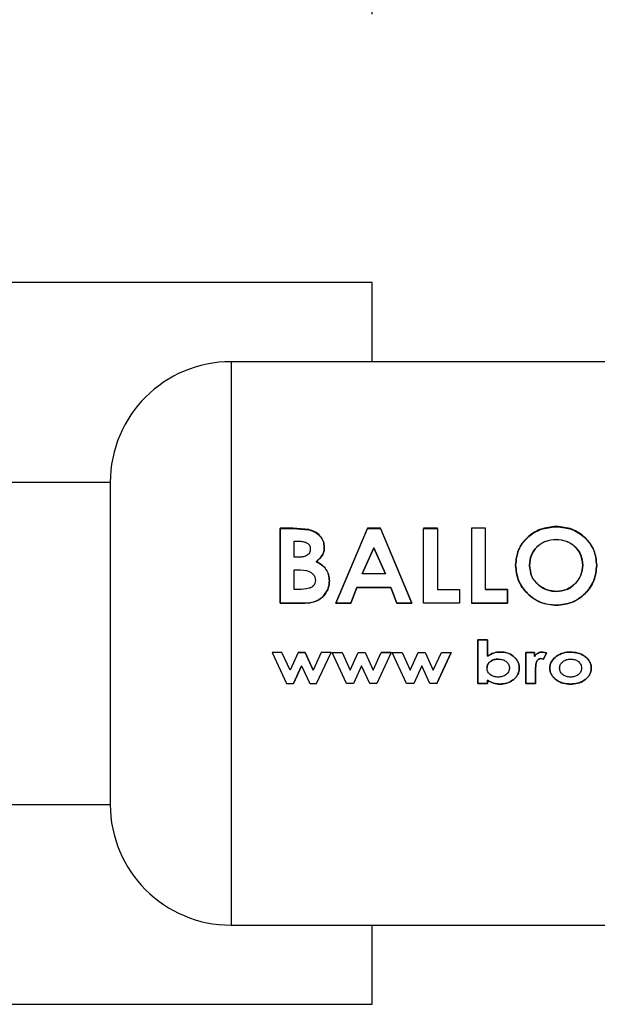
# Model space of a CAD drawing. Units: millimetres. Extents: x 0 to 423, y 0 to 297.
# Drawn here: x 167 to 169, y 229 to 232 of the extents above; entities that cross this region are included whole.
import ezdxf

# ---------------------------------------------------------------- set-up
doc = ezdxf.new("R2010")
doc.units = ezdxf.units.MM
doc.layers.add('1', color=7, linetype='Continuous')
doc.styles.add('SLDTEXTSTYLE1', font='TXT', dxfattribs={"width": 0.605})
doc.dimstyles.new('SLDDIMSTYLE0', dxfattribs={"dimtxt": 3.5, "dimasz": 2.5, "dimexe": 0, "dimexo": 0.0625, "dimgap": 0.875, "dimtad": 1, "dimdec": 1, "dimlfac": 10, "dimrnd": 1e-09, "dimzin": 12, "dimdsep": 46, "dimtxsty": 'SLDTEXTSTYLE1', "dimsah": 1, "dimcen": 0.09, "dimadec": 0, "dimazin": 3, "dimtfac": 1, "dimtdec": 1, "dimtofl": 0, "dimtmove": 0, "dimatfit": 3, "dimfxl": 1, "dimfrac": 2, "dimtolj": 1, "dimtzin": 12, "dimarcsym": 0})

# ---------------------------------------------------------------- blocks, each defined once
blk = doc.blocks.new('_D')
at = {"layer": '1'}
for p, q in [((51.0532, 236.0672), (51.0532, 268.3505)), ((167.8532, 232.4122), (167.8532, 268.3505)), ((167.8532, 267.3505), (51.0532, 267.3505))]:
    blk.add_line(p, q, dxfattribs=at)
for points in [[(51.0532, 267.3505), (53.5532, 266.9505), (53.5532, 267.7505)], [(167.8532, 267.3505), (165.3532, 267.7505), (165.3532, 266.9505)]]:
    blk.add_solid(points, dxfattribs=at)
at = {"layer": '1', "insert": (104.1059, 271.8623), "char_height": 3.5, "attachment_point": 1, "style": 'SLDTEXTSTYLE1'}
blk.add_mtext('1168', dxfattribs=at)

msp = doc.modelspace()

# ---------------------------------------------------------------- linework, layer by layer
at = {"color": 7, "linetype": 'Continuous', "lineweight": 30}
for p, q in [((167.8532, 231.4122), (160.3532, 231.4122)), ((167.8532, 231.1172), (167.8532, 231.4122)), ((169.9276, 231.1172), (167.3276, 231.1172)), ((166.8776, 230.6672), (163.1566, 230.6672)), ((166.8776, 230.6672), (166.8776, 229.4672)), ((167.5112, 230.4964), (167.5112, 230.217)), ((167.5578, 230.4964), (167.5112, 230.4964)), ((167.5112, 230.2167), (167.5112, 230.4954)), ((167.5112, 230.4954), (167.5578, 230.4954)), ((167.6172, 230.4916), (167.5578, 230.4964)), ((167.5578, 230.4954), (167.6172, 230.4906)), ((167.8359, 230.4964), (167.7183, 230.217)), ((167.7183, 230.2167), (167.8359, 230.4954)), ((167.8843, 230.4964), (167.8359, 230.4964)), ((167.8359, 230.4954), (167.8843, 230.4954)), ((168.0018, 230.217), (167.8843, 230.4964)), ((167.8843, 230.4954), (168.0018, 230.2167)), ((168.097, 230.4964), (168.0447, 230.4964)), ((168.0447, 230.4954), (168.097, 230.4954)), ((168.0447, 230.2167), (168.0447, 230.4954)), ((168.097, 230.4954), (168.097, 230.2682)), ((168.2238, 230.4964), (168.2238, 230.217)), ((168.2761, 230.4964), (168.2238, 230.4964)), ((168.2761, 230.2686), (168.2761, 230.4964)), ((167.5634, 230.3881), (167.5634, 230.4481)), ((167.5634, 230.4481), (167.5798, 230.4481)), ((167.5798, 230.4472), (167.5634, 230.4472)), ((167.8164, 230.327), (167.86, 230.4238)), ((167.86, 230.423), (167.8164, 230.3264)), ((167.86, 230.4238), (167.9037, 230.327)), ((167.9037, 230.3264), (167.86, 230.423)), ((167.5773, 230.3881), (167.5634, 230.3881)), ((167.5634, 230.3415), (167.5759, 230.3415)), ((167.5634, 230.2686), (167.5634, 230.3415)), ((167.9037, 230.327), (167.8164, 230.327)), ((167.774, 230.217), (167.7966, 230.276)), ((167.7966, 230.2755), (167.774, 230.2167)), ((167.7966, 230.276), (167.9234, 230.276)), ((167.9234, 230.2755), (167.7966, 230.2755)), ((167.9234, 230.276), (167.946, 230.217)), ((167.946, 230.2167), (167.9234, 230.2755)), ((167.5785, 230.2686), (167.5634, 230.2686)), ((168.097, 230.2682), (168.1791, 230.2682)), ((168.1791, 230.2682), (168.1791, 230.2167)), ((168.3582, 230.2686), (168.2761, 230.2686)), ((168.2761, 230.2682), (168.3582, 230.2682)), ((168.3582, 230.217), (168.3582, 230.2686)), ((168.3582, 230.2682), (168.3582, 230.2167)), ((167.5112, 230.217), (167.593, 230.217)), ((167.593, 230.2167), (167.5112, 230.2167)), ((167.7183, 230.217), (167.774, 230.217)), ((167.774, 230.2167), (167.7183, 230.2167)), ((167.946, 230.217), (168.0018, 230.217)), ((168.0018, 230.2167), (167.946, 230.2167)), ((168.1791, 230.2167), (168.0447, 230.2167)), ((168.2238, 230.217), (168.3582, 230.217)), ((168.3582, 230.2167), (168.2238, 230.2167)), ((168.2469, 229.9177), (168.2469, 230.08)), ((168.2469, 230.08), (168.2835, 230.08)), ((168.2835, 230.08), (168.2469, 230.08)), ((168.2469, 230.08), (168.2469, 229.9173)), ((168.2835, 230.08), (168.2835, 230.0197)), ((168.2835, 230.0196), (168.2835, 230.08)), ((167.4806, 230.0331), (167.534, 229.9173)), ((167.5175, 230.0331), (167.4806, 230.0331)), ((167.5478, 229.9671), (167.5175, 230.0331)), ((167.5777, 230.0331), (167.5478, 229.9671)), ((167.5777, 230.0332), (167.6034, 230.0332)), ((167.6034, 230.0331), (167.5777, 230.0331)), ((167.6034, 230.0332), (167.6333, 229.9681)), ((167.6333, 229.9678), (167.6034, 230.0331)), ((167.6636, 230.0331), (167.6333, 229.9678)), ((167.6466, 229.9173), (167.7004, 230.0331)), ((167.7004, 230.0331), (167.6636, 230.0331)), ((167.7045, 230.0332), (167.7413, 230.0332)), ((167.7579, 229.9177), (167.7045, 230.0332)), ((167.7413, 230.0332), (167.7717, 229.9673)), ((167.7717, 229.9673), (167.8015, 230.0332)), ((167.8015, 230.0332), (167.8273, 230.0332)), ((167.8273, 230.0332), (167.8572, 229.9681)), ((167.8572, 229.9681), (167.8874, 230.0332)), ((167.9243, 230.0332), (167.8705, 229.9177)), ((167.8874, 230.0332), (167.9243, 230.0332)), ((167.9243, 230.0331), (167.8874, 230.0331)), ((167.9284, 230.0332), (167.9652, 230.0332)), ((167.9818, 229.9177), (167.9284, 230.0332)), ((167.9652, 230.0332), (167.9956, 229.9673)), ((167.9956, 229.9673), (168.0254, 230.0332)), ((168.0254, 230.0332), (168.0511, 230.0332)), ((168.0511, 230.0332), (168.081, 229.9681)), ((168.081, 229.9681), (168.1113, 230.0332)), ((168.1482, 230.0332), (168.0944, 229.9177)), ((168.0944, 229.9173), (168.1482, 230.0331)), ((168.1113, 230.0332), (168.1482, 230.0332)), ((168.426, 230.0332), (168.4586, 230.0332)), ((168.426, 229.9177), (168.426, 230.0332)), ((168.426, 230.0331), (168.426, 229.9173)), ((168.4586, 230.0331), (168.426, 230.0331)), ((168.4586, 230.0332), (168.4586, 230.0189)), ((168.4586, 230.0188), (168.4586, 230.0331)), ((168.4891, 230.0352), (168.5034, 230.0324)), ((168.5034, 230.0323), (168.4891, 230.0351)), ((168.5034, 230.0324), (168.4923, 230.0083)), ((168.4923, 230.0081), (168.5034, 230.0323)), ((167.5905, 229.9834), (167.5606, 229.9177)), ((167.5606, 229.9173), (167.5905, 229.9832)), ((167.5905, 229.9832), (167.6208, 229.9173)), ((167.8144, 229.9834), (167.7845, 229.9177)), ((167.8447, 229.9177), (167.8144, 229.9834)), ((168.0383, 229.9834), (168.0084, 229.9177)), ((168.0685, 229.9177), (168.0383, 229.9834)), ((168.4923, 230.0083), (168.482, 230.0108)), ((168.482, 230.0107), (168.4923, 230.0081)), ((168.2949, 229.9501), (168.3085, 229.9438)), ((168.4625, 229.9699), (168.4627, 229.9643)), ((168.4627, 229.9641), (168.4625, 229.9697)), ((168.4627, 229.9643), (168.4627, 229.9177)), ((168.4627, 229.9173), (168.4627, 229.9641)), ((167.534, 229.9173), (167.5606, 229.9173)), ((167.6208, 229.9173), (167.6466, 229.9173)), ((167.7845, 229.9177), (167.7579, 229.9177)), ((167.8705, 229.9177), (167.8447, 229.9177)), ((168.0084, 229.9177), (167.9818, 229.9177)), ((168.0944, 229.9177), (168.0685, 229.9177)), ((168.2835, 229.9177), (168.2469, 229.9177)), ((168.2469, 229.9173), (168.2835, 229.9173)), ((168.2835, 229.9302), (168.2835, 229.9177)), ((168.2835, 229.9173), (168.2835, 229.9299)), ((168.4627, 229.9177), (168.426, 229.9177)), ((168.426, 229.9173), (168.4627, 229.9173)), ((163.1566, 229.4672), (166.8776, 229.4672)), ((167.3276, 229.0172), (169.9276, 229.0172)), ((167.8532, 228.7222), (167.8532, 229.0172)), ((160.3532, 228.7222), (167.8532, 228.7222))]:
    msp.add_line(p, q, dxfattribs=at)
at = {"color": 1, "linetype": 'Continuous', "lineweight": 30}
msp.add_line((167.3276, 231.1172), (167.3276, 229.0172), dxfattribs=at)
at = {"color": 7, "linetype": 'Continuous', "lineweight": 30}
for centre, start, end in [((167.3276, 230.6672), 90, 180), ((167.3276, 229.4672), 180, 270)]:
    msp.add_arc(centre, 0.45, start, end, dxfattribs=at)
for points, knots in [([(167.6753, 230.4258), (167.6746, 230.4336), (167.6732, 230.4492), (167.6598, 230.4692), (167.6408, 230.4844), (167.625, 230.4892), (167.6172, 230.4916)], [0, 0, 0, 0, 0.250164, 0.500022, 0.749903, 1, 1, 1, 1]), ([(167.6172, 230.4906), (167.625, 230.4882), (167.6408, 230.4834), (167.6598, 230.4683), (167.6732, 230.4483), (167.6746, 230.4328), (167.6753, 230.425)], [0, 0, 0, 0, 0.250344, 0.500318, 0.750073, 1, 1, 1, 1]), ([(168.5397, 230.5032), (168.5198, 230.5011), (168.4798, 230.4969), (168.4294, 230.4644), (168.3945, 230.4171), (168.3902, 230.3788), (168.388, 230.3596)], [0, 0, 0, 0, 0.249649, 0.499611, 0.749719, 1, 1, 1, 1]), ([(168.388, 230.3589), (168.3902, 230.378), (168.3945, 230.4162), (168.4295, 230.4635), (168.4798, 230.4959), (168.5198, 230.5001), (168.5397, 230.5022)], [0, 0, 0, 0, 0.250006, 0.499999, 0.750075, 1, 1, 1, 1]), ([(168.6903, 230.3587), (168.6884, 230.3779), (168.6845, 230.4163), (168.649, 230.4632), (168.5999, 230.4973), (168.5598, 230.5012), (168.5397, 230.5032)], [0, 0, 0, 0, 0.250373, 0.500479, 0.750391, 1, 1, 1, 1]), ([(168.5397, 230.5022), (168.5598, 230.5002), (168.5999, 230.4963), (168.649, 230.4623), (168.6845, 230.4155), (168.6883, 230.3772), (168.6903, 230.358)], [0, 0, 0, 0, 0.249888, 0.499906, 0.7499, 1, 1, 1, 1]), ([(168.4403, 230.3589), (168.4413, 230.3716), (168.443, 230.3906), (168.455, 230.4131), (168.4674, 230.4278), (168.4826, 230.4399), (168.5058, 230.4521), (168.5257, 230.4539), (168.5389, 230.455)], [0, 0, 0, 0, 0.249653, 0.373768, 0.500126, 0.626927, 0.750617, 1, 1, 1, 1]), ([(168.5389, 230.4541), (168.5257, 230.4529), (168.5059, 230.4512), (168.4826, 230.4391), (168.4675, 230.427), (168.4551, 230.4124), (168.443, 230.3899), (168.4414, 230.3709), (168.4403, 230.3582)], [0, 0, 0, 0, 0.24941, 0.373105, 0.499894, 0.626253, 0.750358, 1, 1, 1, 1]), ([(168.5389, 230.455), (168.5521, 230.4538), (168.5717, 230.452), (168.5949, 230.4398), (168.6147, 230.4238), (168.6343, 230.3973), (168.6368, 230.372), (168.638, 230.3593)], [0, 0, 0, 0, 0.249372, 0.371585, 0.500168, 0.749897, 1, 1, 1, 1]), ([(168.638, 230.3586), (168.6368, 230.3713), (168.6343, 230.3965), (168.6147, 230.4229), (168.5948, 230.4389), (168.5717, 230.4511), (168.5521, 230.4529), (168.5389, 230.4541)], [0, 0, 0, 0, 0.249834, 0.499448, 0.628036, 0.75035, 1, 1, 1, 1]), ([(167.6231, 230.4192), (167.623, 230.4167), (167.6227, 230.4117), (167.6198, 230.4046), (167.6148, 230.3985), (167.6065, 230.3926), (167.5935, 230.3887), (167.5829, 230.3883), (167.5773, 230.3881)], [0, 0, 0, 0, 0.1253651, 0.2504016, 0.3726482, 0.5005197, 0.7373998, 1, 1, 1, 1]), ([(167.5798, 230.4481), (167.5851, 230.4479), (167.5951, 230.4475), (167.6073, 230.4439), (167.6152, 230.4385), (167.6198, 230.4329), (167.6227, 230.4263), (167.623, 230.4216), (167.6231, 230.4192)], [0, 0, 0, 0, 0.265068, 0.499484, 0.627592, 0.74955, 0.874645, 1, 1, 1, 1]), ([(167.6451, 230.3725), (167.6535, 230.3796), (167.6662, 230.3902), (167.6743, 230.4102), (167.675, 230.4206), (167.6753, 230.4258)], [0, 0, 0, 0, 0.498548, 0.74915, 1, 1, 1, 1]), ([(167.6753, 230.425), (167.675, 230.4198), (167.6743, 230.4094), (167.6662, 230.3894), (167.6535, 230.3788), (167.6451, 230.3718)], [0, 0, 0, 0, 0.250689, 0.501216, 1, 1, 1, 1]), ([(167.694, 230.3), (167.6935, 230.3078), (167.6926, 230.3232), (167.6825, 230.3446), (167.666, 230.3615), (167.6521, 230.3688), (167.6451, 230.3725)], [0, 0, 0, 0, 0.250311, 0.5001699, 0.749864, 1, 1, 1, 1]), ([(167.6451, 230.3718), (167.6521, 230.3681), (167.666, 230.3608), (167.6825, 230.3439), (167.6926, 230.3226), (167.6935, 230.3072), (167.694, 230.2995)], [0, 0, 0, 0, 0.250362, 0.500128, 0.749883, 1, 1, 1, 1]), ([(168.388, 230.3596), (168.3901, 230.3402), (168.3942, 230.3013), (168.4241, 230.2593), (168.4545, 230.2337), (168.4899, 230.2142), (168.52, 230.2114), (168.5401, 230.2096)], [0, 0, 0, 0, 0.249966, 0.499826, 0.626899, 0.750551, 1, 1, 1, 1]), ([(168.5401, 230.2093), (168.52, 230.2111), (168.4899, 230.2138), (168.4545, 230.2333), (168.4241, 230.2589), (168.3942, 230.3007), (168.3901, 230.3395), (168.388, 230.3589)], [0, 0, 0, 0, 0.249729, 0.37344, 0.500561, 0.750308, 1, 1, 1, 1]), ([(168.4761, 230.2833), (168.4706, 230.2882), (168.4595, 230.2979), (168.4439, 230.323), (168.4417, 230.3446), (168.4403, 230.3589)], [0, 0, 0, 0, 0.2505694, 0.5011268, 1, 1, 1, 1]), ([(168.4403, 230.3582), (168.4417, 230.3439), (168.4439, 230.3223), (168.4577, 230.3006), (168.4676, 230.2898), (168.4732, 230.2851), (168.4761, 230.2828)], [0, 0, 0, 0, 0.4984603, 0.748954, 0.8744467, 1, 1, 1, 1]), ([(168.638, 230.3593), (168.6368, 230.3467), (168.6344, 230.3214), (168.6152, 230.294), (168.5955, 230.2774), (168.5726, 230.2645), (168.5531, 230.2626), (168.54, 230.2613)], [0, 0, 0, 0, 0.250131, 0.499857, 0.628505, 0.750657, 1, 1, 1, 1]), ([(168.54, 230.2608), (168.5531, 230.2621), (168.5726, 230.264), (168.5954, 230.2769), (168.6104, 230.2894), (168.6228, 230.3045), (168.6351, 230.3271), (168.6369, 230.346), (168.638, 230.3586)], [0, 0, 0, 0, 0.249306, 0.371359, 0.499893, 0.626645, 0.750466, 1, 1, 1, 1]), ([(168.5401, 230.2096), (168.5601, 230.2116), (168.6, 230.2157), (168.6493, 230.2516), (168.6845, 230.3008), (168.6883, 230.3394), (168.6903, 230.3587)], [0, 0, 0, 0, 0.2496943, 0.499565, 0.7496339, 1, 1, 1, 1]), ([(168.6903, 230.358), (168.6883, 230.3387), (168.6845, 230.3002), (168.6493, 230.2512), (168.6, 230.2153), (168.5601, 230.2113), (168.5401, 230.2093)], [0, 0, 0, 0, 0.250088, 0.500045, 0.750026, 1, 1, 1, 1]), ([(167.5759, 230.3415), (167.5908, 230.3412), (167.6094, 230.3407), (167.6286, 230.33), (167.6362, 230.3224), (167.641, 230.3126), (167.6415, 230.3056), (167.6418, 230.302)], [0, 0, 0, 0, 0.498887, 0.626671, 0.751844, 0.874355, 1, 1, 1, 1]), ([(167.6418, 230.302), (167.6415, 230.2986), (167.641, 230.292), (167.6363, 230.2832), (167.6287, 230.2766), (167.6096, 230.2688), (167.5922, 230.2687), (167.5785, 230.2686)], [0, 0, 0, 0, 0.130024, 0.247045, 0.365469, 0.499248, 1, 1, 1, 1]), ([(167.593, 230.217), (167.6055, 230.2174), (167.6242, 230.218), (167.6479, 230.2257), (167.6637, 230.2356), (167.6768, 230.2488), (167.6865, 230.2645), (167.693, 230.2819), (167.6937, 230.294), (167.694, 230.3)], [0, 0, 0, 0, 0.2497622, 0.3761785, 0.4995371, 0.6233897, 0.7503111, 0.8748669, 1, 1, 1, 1]), ([(167.694, 230.2995), (167.6937, 230.2934), (167.693, 230.2813), (167.6865, 230.264), (167.6768, 230.2483), (167.6637, 230.2352), (167.6479, 230.2254), (167.6242, 230.2177), (167.6055, 230.2171), (167.593, 230.2167)], [0, 0, 0, 0, 0.124973, 0.249478, 0.376157, 0.500054, 0.623425, 0.749979, 1, 1, 1, 1]), ([(168.54, 230.2613), (168.5283, 230.2622), (168.505, 230.264), (168.4857, 230.2769), (168.4761, 230.2833)], [0, 0, 0, 0, 0.499893, 1, 1, 1, 1]), ([(168.4761, 230.2828), (168.4857, 230.2764), (168.5051, 230.2636), (168.5283, 230.2617), (168.54, 230.2608)], [0, 0, 0, 0, 0.499976, 1, 1, 1, 1]), ([(168.2835, 230.0197), (168.2908, 230.0243), (168.3053, 230.0335), (168.3225, 230.0346), (168.331, 230.0352)], [0, 0, 0, 0, 0.499798, 1, 1, 1, 1]), ([(168.331, 230.0351), (168.3225, 230.0346), (168.3053, 230.0334), (168.2908, 230.0242), (168.2835, 230.0196)], [0, 0, 0, 0, 0.500086, 1, 1, 1, 1]), ([(168.331, 230.0352), (168.3397, 230.0346), (168.357, 230.0333), (168.3766, 230.0228), (168.3892, 230.011), (168.3965, 230.0002), (168.4009, 229.988), (168.4014, 229.9794), (168.4016, 229.9751)], [0, 0, 0, 0, 0.249904, 0.499411, 0.628516, 0.749691, 0.874797, 1, 1, 1, 1]), ([(168.4016, 229.9749), (168.4014, 229.9792), (168.4009, 229.9878), (168.3965, 230), (168.3892, 230.0108), (168.3766, 230.0226), (168.357, 230.0333), (168.3397, 230.0345), (168.331, 230.0351)], [0, 0, 0, 0, 0.125365, 0.250605, 0.371802, 0.500971, 0.750345, 1, 1, 1, 1]), ([(168.4586, 230.0189), (168.4603, 230.0214), (168.4638, 230.0264), (168.4714, 230.0314), (168.48, 230.0346), (168.486, 230.035), (168.4891, 230.0352)], [0, 0, 0, 0, 0.250005, 0.499907, 0.742592, 1, 1, 1, 1]), ([(168.4891, 230.0351), (168.486, 230.0349), (168.48, 230.0346), (168.4714, 230.0313), (168.4638, 230.0263), (168.4603, 230.0213), (168.4586, 230.0188)], [0, 0, 0, 0, 0.256014, 0.499868, 0.749799, 1, 1, 1, 1]), ([(168.5156, 229.9752), (168.5159, 229.9796), (168.5165, 229.9885), (168.5237, 230.0052), (168.534, 230.0139), (168.5409, 230.0197)], [0, 0, 0, 0, 0.250555, 0.501053, 1, 1, 1, 1]), ([(168.5409, 230.0196), (168.534, 230.0138), (168.5237, 230.005), (168.5165, 229.9883), (168.5159, 229.9794), (168.5156, 229.975)], [0, 0, 0, 0, 0.498708, 0.749277, 1, 1, 1, 1]), ([(168.5409, 230.0197), (168.5488, 230.0243), (168.5646, 230.0335), (168.5829, 230.0346), (168.592, 230.0352)], [0, 0, 0, 0, 0.49978, 1, 1, 1, 1]), ([(168.592, 230.0351), (168.5829, 230.0346), (168.5646, 230.0334), (168.5488, 230.0242), (168.5409, 230.0196)], [0, 0, 0, 0, 0.500119, 1, 1, 1, 1]), ([(168.592, 230.0352), (168.6014, 230.0345), (168.6196, 230.033), (168.6407, 230.0233), (168.6547, 230.0122), (168.6631, 230.0015), (168.6691, 229.9891), (168.6699, 229.98), (168.6702, 229.9754)], [0, 0, 0, 0, 0.258521, 0.499732, 0.626034, 0.750045, 0.873409, 1, 1, 1, 1]), ([(168.6702, 229.9752), (168.6699, 229.9798), (168.6691, 229.9889), (168.6631, 230.0013), (168.6547, 230.012), (168.6407, 230.0232), (168.6196, 230.033), (168.6014, 230.0344), (168.592, 230.0351)], [0, 0, 0, 0, 0.126511, 0.250254, 0.374277, 0.500629, 0.741707, 1, 1, 1, 1]), ([(168.2815, 229.9754), (168.2817, 229.9779), (168.2819, 229.9829), (168.2847, 229.9898), (168.2891, 229.9959), (168.2968, 230.0024), (168.3085, 230.0078), (168.3185, 230.0084), (168.3235, 230.0087)], [0, 0, 0, 0, 0.12529, 0.250481, 0.37011, 0.500799, 0.750138, 1, 1, 1, 1]), ([(168.2921, 229.9983), (168.2911, 229.9975), (168.2882, 229.9952), (168.2847, 229.99), (168.2819, 229.9831), (168.2817, 229.9781), (168.2815, 229.9756)], [0, 0, 0, 0, 0.1501218, 0.4250073, 0.7124151, 1, 1, 1, 1]), ([(168.3235, 229.9416), (168.3184, 229.9419), (168.3083, 229.9425), (168.2966, 229.948), (168.289, 229.9546), (168.2846, 229.9608), (168.2819, 229.9679), (168.2816, 229.9729), (168.2815, 229.9754)], [0, 0, 0, 0, 0.249781, 0.499107, 0.629147, 0.749447, 0.874657, 1, 1, 1, 1]), ([(168.3235, 230.0088), (168.3184, 230.0086), (168.3083, 230.0081), (168.2995, 230.0032), (168.2951, 230.0008)], [0, 0, 0, 0, 0.5006192, 1, 1, 1, 1]), ([(168.3235, 230.0087), (168.3284, 230.0084), (168.3384, 230.0078), (168.3499, 230.0022), (168.3574, 229.9957), (168.3618, 229.9897), (168.3645, 229.9827), (168.3648, 229.9778), (168.365, 229.9753)], [0, 0, 0, 0, 0.249821, 0.499169, 0.628452, 0.749516, 0.87468, 1, 1, 1, 1]), ([(168.365, 229.9753), (168.3648, 229.9727), (168.3644, 229.9677), (168.3617, 229.9608), (168.3574, 229.9548), (168.3499, 229.9483), (168.3384, 229.9426), (168.3284, 229.9419), (168.3235, 229.9416)], [0, 0, 0, 0, 0.132233, 0.250312, 0.371229, 0.500768, 0.750186, 1, 1, 1, 1]), ([(168.482, 230.0108), (168.4799, 230.0105), (168.4757, 230.01), (168.4706, 230.006), (168.467, 230.0009), (168.4627, 229.989), (168.4626, 229.9784), (168.4625, 229.9699)], [0, 0, 0, 0, 0.12522, 0.24898, 0.370439, 0.499075, 1, 1, 1, 1]), ([(168.4625, 229.9697), (168.4626, 229.9782), (168.4627, 229.9888), (168.467, 230.0008), (168.4706, 230.0059), (168.4757, 230.0098), (168.4799, 230.0104), (168.482, 230.0107)], [0, 0, 0, 0, 0.501223, 0.629823, 0.751333, 0.874983, 1, 1, 1, 1]), ([(168.5522, 229.9752), (168.5524, 229.9778), (168.5528, 229.9827), (168.5553, 229.9896), (168.5595, 229.9955), (168.5668, 230.002), (168.5781, 230.0077), (168.5879, 230.0083), (168.5928, 230.0087)], [0, 0, 0, 0, 0.1336461, 0.2503624, 0.3718869, 0.5007802, 0.7501491, 1, 1, 1, 1]), ([(168.5927, 229.9416), (168.5878, 229.9419), (168.5779, 229.9425), (168.5665, 229.9481), (168.5592, 229.9547), (168.5552, 229.9607), (168.5527, 229.9677), (168.5524, 229.9726), (168.5522, 229.9752)], [0, 0, 0, 0, 0.249832, 0.499159, 0.627791, 0.749551, 0.86597, 1, 1, 1, 1]), ([(168.6702, 229.9754), (168.6699, 229.9709), (168.6692, 229.9618), (168.6632, 229.9494), (168.6548, 229.9386), (168.6408, 229.9272), (168.6197, 229.9176), (168.6015, 229.9163), (168.5922, 229.9157)], [0, 0, 0, 0, 0.124971, 0.249963, 0.374508, 0.50029, 0.745294, 1, 1, 1, 1]), ([(168.6336, 229.9752), (168.6335, 229.9728), (168.6332, 229.9678), (168.6306, 229.9609), (168.6264, 229.9548), (168.619, 229.9482), (168.6076, 229.9425), (168.5977, 229.9419), (168.5927, 229.9416)], [0, 0, 0, 0, 0.125345, 0.250565, 0.370975, 0.500889, 0.750188, 1, 1, 1, 1]), ([(168.5928, 230.0087), (168.5978, 230.0084), (168.6076, 230.0078), (168.6191, 230.0022), (168.6264, 229.9957), (168.6306, 229.9897), (168.6331, 229.9828), (168.6334, 229.9779), (168.6336, 229.9752)], [0, 0, 0, 0, 0.249895, 0.499207, 0.627637, 0.749611, 0.866161, 1, 1, 1, 1]), ([(168.4016, 229.9751), (168.4013, 229.9708), (168.4008, 229.9622), (168.396, 229.9502), (168.3885, 229.9396), (168.3756, 229.9282), (168.3559, 229.9176), (168.3386, 229.9163), (168.3299, 229.9157)], [0, 0, 0, 0, 0.125124, 0.250181, 0.370569, 0.500532, 0.750134, 1, 1, 1, 1]), ([(168.3299, 229.9153), (168.3386, 229.916), (168.3559, 229.9173), (168.3756, 229.9278), (168.3885, 229.9393), (168.396, 229.9499), (168.4008, 229.9619), (168.4013, 229.9705), (168.4016, 229.9749)], [0, 0, 0, 0, 0.24962, 0.499091, 0.629004, 0.749515, 0.874703, 1, 1, 1, 1]), ([(168.5922, 229.9157), (168.5832, 229.9163), (168.5652, 229.9175), (168.5443, 229.9275), (168.5305, 229.939), (168.5221, 229.9495), (168.5165, 229.9618), (168.5159, 229.9707), (168.5156, 229.9752)], [0, 0, 0, 0, 0.249989, 0.4996, 0.630578, 0.749985, 0.874972, 1, 1, 1, 1]), ([(168.5156, 229.975), (168.5159, 229.9705), (168.5165, 229.9615), (168.5221, 229.9492), (168.5305, 229.9386), (168.5443, 229.9272), (168.5652, 229.9171), (168.5832, 229.9159), (168.5922, 229.9153)], [0, 0, 0, 0, 0.125198, 0.250314, 0.369731, 0.500765, 0.750243, 1, 1, 1, 1]), ([(168.5922, 229.9153), (168.6014, 229.916), (168.6196, 229.9172), (168.6408, 229.9268), (168.6548, 229.9383), (168.6632, 229.9491), (168.6692, 229.9615), (168.6699, 229.9706), (168.6702, 229.9752)], [0, 0, 0, 0, 0.253288, 0.499353, 0.625076, 0.749743, 0.87486, 1, 1, 1, 1]), ([(168.3299, 229.9157), (168.3216, 229.9162), (168.3049, 229.9172), (168.2907, 229.9259), (168.2835, 229.9302)], [0, 0, 0, 0, 0.500075, 1, 1, 1, 1]), ([(168.2835, 229.9299), (168.2907, 229.9256), (168.3049, 229.9169), (168.3216, 229.9158), (168.3299, 229.9153)], [0, 0, 0, 0, 0.500036, 1, 1, 1, 1])]:
    msp.add_open_spline(points, degree=3, knots=knots, dxfattribs=at)

# ---------------------------------------------------------------- dimensions: what is measured, and where the dimension line sits
at = {"layer": '1'}
dim = msp.add_linear_dim(base=(51.0532, 267.3505), p1=(167.8532, 231.4122), p2=(51.0532, 235.0672), dimstyle='SLDDIMSTYLE0', dxfattribs=at)
dim.commit()
dim.dimension.update_dxf_attribs({"geometry": '_D', "text_midpoint": (109.4532, 267.3505), "dimtype": 160})

doc.saveas('drawing.dxf')
